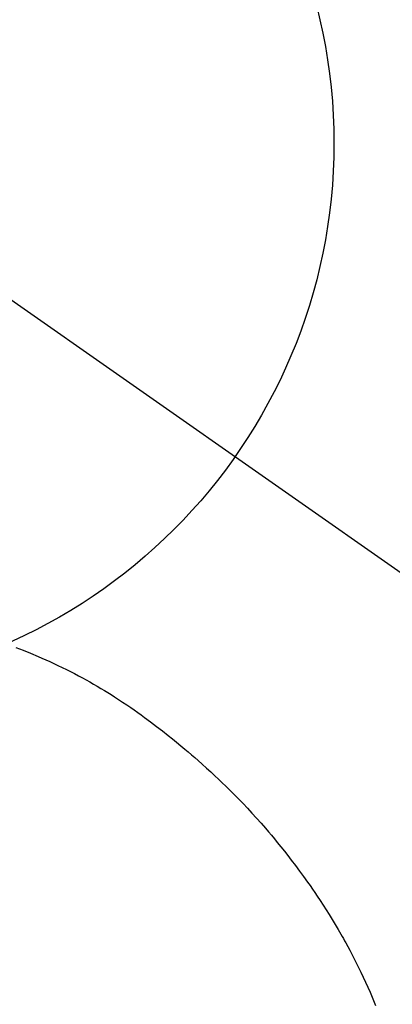
# Model space of a CAD drawing. Extents: x 0 to 26473, y -11045 to -2175.
# Drawn here: x 17475 to 17487, y -3937 to -3903 of the extents above; entities that cross this region are included whole.
import ezdxf

# ---------------------------------------------------------------- set-up
doc = ezdxf.new("R2010")
doc.units = 0
doc.header["$LTSCALE"] = 50
doc.header["$MEASUREMENT"] = 0
doc.linetypes.add('CENTER2', pattern=[1.125, 0.75, -0.125, 0.125, -0.125])
doc.layers.get('0').update_dxf_attribs({"linetype": 'CONTINUOUS'})
doc.layers.get('DEFPOINTS').update_dxf_attribs({"color": 146, "linetype": 'CONTINUOUS'})
doc.layers.add('150-機器', color=8, linetype='CONTINUOUS')
doc.layers.add('160-文字', color=254, linetype='CONTINUOUS')
doc.styles.add('KH001', font='txt')
doc.dimstyles.new('KH1xx030', dxfattribs={"dimscale": 30, "dimtxt": 2, "dimasz": 0.6, "dimexe": 0.3, "dimexo": 1.2, "dimgap": 0.5, "dimtad": 3, "dimdec": 1, "dimdsep": 46, "dimlunit": 6, "dimtxsty": 'KH001', "dimblk": 'DOT', "dimcen": 1, "dimdle": 1, "dimclrd": 256, "dimclre": 256, "dimclrt": 256, "dimadec": 0, "dimazin": 0, "dimtfac": 1, "dimtdec": 1, "dimtix": 1, "dimtmove": 2, "dimatfit": 3, "dimldrblk": 'CLOSEDBLANK', "dimfxl": 1, "dimtolj": 1, "dimtzin": 0, "dimlwd": -1, "dimlwe": -1, "dimarcsym": 0})

# ---------------------------------------------------------------- blocks, each defined once
blk = doc.blocks.new('_ClosedBlank')
at = {"color": 0, "linetype": 'ByBlock', "lineweight": -2}
for p, q in [((-1, 0.1667), (0, 0)), ((-1, 0.1667), (-1, -0.1667)), ((0, 0), (-1, -0.1667))]:
    blk.add_line(p, q, dxfattribs=at)
blk = doc.blocks.new('_Dot')
at = {"color": 0, "linetype": 'ByBlock', "lineweight": -2}
blk.add_line((-0.5, 0), (-1, 0), dxfattribs=at)
at = {"color": 0, "linetype": 'ByBlock', "const_width": 0.5}
blk.add_lwpolyline([(-0.25, 0, 1), (0.25, 0, 1)], format="xyb", close=True, dxfattribs=at)
blk = doc.blocks.new('F402_H')
at = {"layer": '150-機器', "color": 13, "linetype": 'CENTER2'}
blk.add_line((0, 0), (244.018, -170.863), dxfattribs=at)
at = {"layer": '150-機器', "color": 13, "linetype": 'Continuous'}
blk.add_lwpolyline([(7.728, -17.073), (7.98, -17.172), (8.232, -17.272), (8.482, -17.377), (8.615, -17.435), (8.749, -17.494), (8.881, -17.554), (9.013, -17.615), (9.157, -17.683), (9.301, -17.752), (9.444, -17.822), (9.586, -17.894), (9.719, -17.962), (9.851, -18.031), (9.983, -18.102), (10.115, -18.174), (10.24, -18.244), (10.365, -18.315), (10.489, -18.387), (10.613, -18.46), (10.729, -18.53), (10.844, -18.6), (10.958, -18.672), (11.072, -18.744), (11.21, -18.833), (11.347, -18.924), (11.483, -19.015), (11.619, -19.107), (11.738, -19.19), (11.856, -19.273), (11.974, -19.357), (12.091, -19.442), (12.293, -19.593), (12.493, -19.746), (12.692, -19.901), (12.889, -20.058), (13.031, -20.172), (13.172, -20.286), (13.312, -20.401), (13.452, -20.518), (13.564, -20.612), (13.676, -20.708), (13.788, -20.804), (13.898, -20.901), (14.043, -21.028), (14.186, -21.157), (14.329, -21.287), (14.47, -21.418), (14.596, -21.537), (14.721, -21.656), (14.845, -21.776), (14.968, -21.897), (15.12, -22.05), (15.272, -22.204), (15.422, -22.359), (15.57, -22.516), (15.726, -22.685), (15.88, -22.854), (16.033, -23.026), (16.183, -23.198), (16.285, -23.316), (16.385, -23.435), (16.485, -23.554), (16.583, -23.674), (16.703, -23.822), (16.822, -23.971), (16.94, -24.121), (17.056, -24.272), (17.197, -24.457), (17.335, -24.644), (17.472, -24.831), (17.608, -25.021), (17.69, -25.138), (17.772, -25.256), (17.853, -25.374), (17.934, -25.493), (18.037, -25.648), (18.138, -25.803), (18.238, -25.959), (18.337, -26.116), (18.439, -26.282), (18.54, -26.45), (18.64, -26.619), (18.738, -26.788), (18.779, -26.861), (18.821, -26.934), (18.862, -27.008), (18.902, -27.081), (19.034, -27.325), (19.163, -27.571), (19.288, -27.818), (19.41, -28.068), (19.49, -28.237), (19.569, -28.407), (19.647, -28.578), (19.722, -28.75), (19.818, -28.975), (19.911, -29.202)], dxfattribs=at)
blk.add_arc((0, 0), 25.931, 0, 197.7244, dxfattribs=at)
at = {"layer": 'DEFPOINTS'}
blk.add_circle((0, 0), 18.5, dxfattribs=at)

msp = doc.modelspace()

# ---------------------------------------------------------------- block references
at = {"layer": '150-機器'}
msp.add_blockref('F402_H', (17466.682, -3907.66), dxfattribs=at)

# ---------------------------------------------------------------- leaders
at = {"layer": '160-文字'}
msp.add_leader([(17345.813, -3905.237), (18147.818, -4908.448)], dimstyle='KH1xx030', override={"dimgap": 0.5, "dimtad": 1}, dxfattribs=at)

doc.saveas('drawing.dxf')
